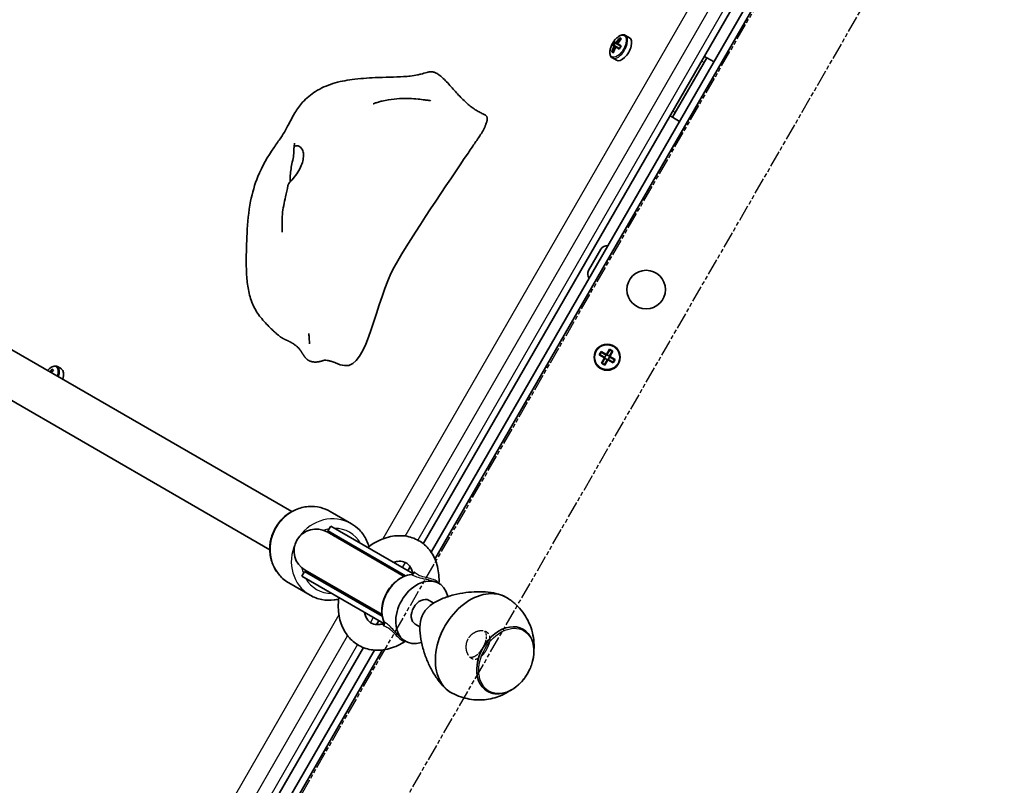
# Model space of a CAD drawing. Units: millimetres. Extents: x 763 to 12914, y -4585 to 4869.
# Drawn here: x 7708 to 8066, y 2886 to 3164 of the extents above; entities that cross this region are included whole.
import ezdxf

# ---------------------------------------------------------------- set-up
doc = ezdxf.new("R2010")
doc.units = ezdxf.units.MM
doc.linetypes.add('DOUBLE_DASH_CHAIN', pattern=[1.2403, 0.6614, -0.0827, 0.1654, -0.0827, 0.1654, -0.0827])
for name, color, linetype, lineweight in [('Odniesienie (ISO)', 7, 'DOUBLE_DASH_CHAIN', 25), ('Widoczne (ISO)', 7, 'Continuous', 35), ('Widoczne wąskie (ISO)', 7, 'Continuous', 25)]:
    doc.layers.add(name, color=color, linetype=linetype, lineweight=lineweight)

msp = doc.modelspace()

# ---------------------------------------------------------------- linework, layer by layer
at = {"layer": 'Odniesienie (ISO)', "ltscale": 9.125359}
for p, q in [((7663.34, 2627.95), (8036.84, 3274.88)), ((7692.53, 2611.1), (8066.03, 3258.03))]:
    msp.add_line(p, q, dxfattribs=at)
at = {"layer": 'Odniesienie (ISO)', "ltscale": 9.351006}
msp.add_open_spline([(7871.07, 2939.3), (7871.42, 2939.91), (7871.9, 2940.48), (7873.03, 2941.39), (7873.68, 2941.73), (7874.9, 2942.14), (7875.56, 2942.25), (7876.78, 2942.2), (7877.33, 2942.04), (7878.18, 2941.55), (7878.53, 2941.18), (7878.98, 2940.28), (7879.07, 2939.74), (7879.03, 2938.64), (7878.91, 2938), (7878.47, 2936.69), (7878.15, 2936.02), (7877.46, 2934.81), (7877.03, 2934.2), (7876.12, 2933.17), (7875.63, 2932.74), (7874.69, 2932.16), (7874.18, 2931.97), (7873.17, 2931.9), (7872.68, 2932.02), (7871.83, 2932.52), (7871.42, 2932.92), (7870.76, 2933.94), (7870.52, 2934.57), (7870.27, 2935.83), (7870.25, 2936.56), (7870.47, 2937.99), (7870.72, 2938.7), (7871.07, 2939.3)], degree=3, knots=[0, 0, 0, 0, 0.208886, 0.208886, 0.417773, 0.417773, 0.62657, 0.62657, 0.835368, 0.835368, 1.044166, 1.044166, 1.252963, 1.252963, 1.46185, 1.46185, 1.670736, 1.670736, 1.879622, 1.879622, 2.088508, 2.088508, 2.297306, 2.297306, 2.506104, 2.506104, 2.714901, 2.714901, 2.923699, 2.923699, 3.132585, 3.132585, 3.341472, 3.341472, 3.341472, 3.341472], dxfattribs=at)
at = {"layer": 'Odniesienie (ISO)', "ltscale": 4.893867}
msp.add_open_spline([(7871.67, 2932.72), (7871.92, 2932.65), (7872.18, 2932.63), (7872.94, 2932.69), (7873.44, 2932.89), (7874.36, 2933.48), (7874.83, 2933.91), (7875.73, 2934.95), (7876.15, 2935.56), (7876.85, 2936.77), (7877.17, 2937.44), (7877.63, 2938.74), (7877.76, 2939.37), (7877.81, 2940.46), (7877.73, 2940.99), (7877.41, 2941.68), (7877.25, 2941.89), (7877.07, 2942.08)], degree=3, knots=[0.935892, 0.935892, 0.935892, 0.935892, 1.046704, 1.046704, 1.255984, 1.255984, 1.465416, 1.465416, 1.674848, 1.674848, 1.88428, 1.88428, 2.093712, 2.093712, 2.302992, 2.302992, 2.413803, 2.413803, 2.413803, 2.413803], dxfattribs=at)
at = {"layer": 'Widoczne (ISO)'}
for p, q in [((8020.72, 3248.26), (7859.04, 2968.21)), ((7854.8, 2973.85), (7966.66, 3167.59)), ((7971.11, 3167.32), (7857.64, 2970.78)), ((7501, 3162.2), (7806.97, 2985.55)), ((7926.29, 3157.66), (7926.9, 3157.31)), ((7926.76, 3157.17), (7926.37, 3157.39)), ((7929.79, 3157.73), (7928.32, 3158.58)), ((7924.13, 3154.7), (7923.5, 3155.06)), ((7923.79, 3155.13), (7924.38, 3154.79)), ((7924.06, 3154.97), (7924.56, 3155.84)), ((7924.2, 3156.28), (7924.83, 3155.91)), ((7924.88, 3155.66), (7924.29, 3156)), ((7924.36, 3154.57), (7924.74, 3154.35)), ((7924.98, 3154.44), (7924.38, 3154.79)), ((7926.05, 3153.59), (7924.74, 3154.35)), ((7924.88, 3155.66), (7925.48, 3155.31)), ((7924.98, 3154.44), (7926.14, 3153.77)), ((7925.44, 3155.56), (7925.06, 3155.78)), ((7925.44, 3155.56), (7926.75, 3154.81)), ((7926.64, 3154.64), (7925.48, 3155.31)), ((7926.66, 3157.23), (7926.68, 3157.09)), ((7923.96, 3152.21), (7923.35, 3152.56)), ((7925.04, 3149.5), (7923.57, 3150.35)), ((7924.01, 3152.4), (7923.62, 3152.63)), ((7924.04, 3152.51), (7923.91, 3152.46)), ((7957.9, 3150.45), (7945.4, 3128.79)), ((7957.9, 3150.45), (7957.04, 3150.94)), ((7957.9, 3150.45), (7960.5, 3148.95)), ((7493, 3148.34), (7798.97, 2971.69)), ((7956.9, 3148.71), (7946.4, 3130.53)), ((7944.54, 3129.29), (7945.4, 3128.79)), ((7945.4, 3128.79), (7948, 3127.29)), ((7914.89, 3073.15), (7919.33, 3080.84)), ((7918.74, 3042.49), (7919.44, 3043.71)), ((7919.51, 3043.45), (7919, 3042.56)), ((7919.44, 3043.71), (7921.38, 3042.59)), ((7921.28, 3042.41), (7919.5, 3043.44)), ((7921.38, 3042.59), (7922.5, 3044.53)), ((7922.58, 3044.26), (7921.55, 3042.49)), ((7922.42, 3041.99), (7923.44, 3043.76)), ((7922.5, 3044.53), (7923.71, 3043.83)), ((7923.45, 3043.76), (7922.57, 3044.27)), ((7923.71, 3043.83), (7922.59, 3041.89)), ((7920.68, 3041.37), (7918.74, 3042.49)), ((7919, 3042.57), (7920.78, 3041.55)), ((7919.56, 3039.43), (7920.68, 3041.37)), ((7920.77, 3038.73), (7919.56, 3039.43)), ((7920.7, 3038.99), (7919.82, 3039.5)), ((7920.85, 3041.27), (7919.83, 3039.5)), ((7920.69, 3039), (7921.72, 3040.77)), ((7920.74, 3041.57), (7921.24, 3042.44)), ((7921.89, 3040.67), (7920.77, 3038.73)), ((7920.85, 3041.27), (7920.82, 3041.41)), ((7921.69, 3040.73), (7920.83, 3041.23)), ((7922.44, 3042.03), (7921.58, 3042.53)), ((7923.83, 3039.55), (7921.89, 3040.67)), ((7921.99, 3040.85), (7923.77, 3039.82)), ((7922.03, 3040.82), (7922.53, 3041.69)), ((7922.42, 3041.99), (7922.45, 3041.85)), ((7924.27, 3040.69), (7922.49, 3041.71)), ((7922.59, 3041.89), (7924.53, 3040.77)), ((7924.27, 3040.7), (7923.76, 3039.81)), ((7924.53, 3040.77), (7923.83, 3039.55)), ((7719.8, 3037.27), (7720.41, 3036.92)), ((7720.27, 3036.79), (7719.88, 3037.01)), ((7720.17, 3036.84), (7720.19, 3036.71)), ((7723.29, 3037.35), (7721.82, 3038.2)), ((7828.64, 2981.12), (7820.93, 2985.57)), ((7821.14, 2980.26), (7820.14, 2978.52)), ((7820.14, 2978.52), (7848.38, 2962.22)), ((7821.14, 2980.26), (7850.97, 2963.03)), ((7847.78, 2961.99), (7819.8, 2978.14)), ((7811.8, 2964.29), (7839.78, 2948.13)), ((7849.16, 2964.08), (7849.98, 2965.5)), ((7811.64, 2963.8), (7810.64, 2962.07)), ((7810.64, 2962.07), (7840.47, 2944.84)), ((7811.64, 2963.8), (7839.88, 2947.5)), ((7813.64, 2955.14), (7805.93, 2959.59)), ((7858.84, 2960.16), (7859.55, 2959.89)), ((7858.57, 2952.3), (7856.87, 2953.28)), ((7837.84, 2944.47), (7838.66, 2945.89)), ((7853.57, 2943.64), (7851.87, 2944.62)), ((7891, 2942.81), (7891.03, 2942.79)), ((7846.89, 2939.47), (7847.48, 2938.99)), ((7722.04, 2743.91), (7833.02, 2936.12)), ((7840.02, 2935.27), (7678.33, 2655.22)), ((7837.09, 2935.2), (7723.62, 2738.66)), ((7878, 2920.29), (7878.03, 2920.27))]:
    msp.add_line(p, q, dxfattribs=at)
for centre, radius in [((7935.82, 3066.2), 7), ((7921.63, 3041.63), 4.75)]:
    msp.add_circle(centre, radius, dxfattribs=at)
for centre, radius, start, end in [((7921.55, 3079.56), 2.56, 82.0243, 150), ((7917.11, 3071.87), 2.56, 150, 217.9757), ((7815.8, 2971.21), 8, 60, 240), ((7815.89, 2971.16), 8.5, 40.2501, 60), ((7815.89, 2971.16), 8.5, 240, 259.7499)]:
    msp.add_arc(centre, radius, start, end, dxfattribs=at)
for centre, major_axis, ratio, start_param, end_param in [((7931.44, 3151.29), (-4.65, -8.06), 0.866025, 4.390747, 4.637107), ((7927.41, 3153.62), (-2.38, -4.11), 0.5, 0, 3.141593), ((7931.53, 3151.24), (4.56, 7.89), 0.866025, 1.264302, 1.49392), ((7932.05, 3150.94), (4.65, 8.06), 0.866025, 1.249155, 1.495514), ((7931.44, 3151.29), (-4.65, -8.06), 0.866025, 4.787671, 5.034031), ((7930.47, 3151.85), (-4.43, -7.67), 0.866025, 4.633278, 4.7915), ((7931.53, 3151.24), (4.56, 7.89), 0.866025, 1.647673, 1.87729), ((7930.55, 3151.8), (4.36, 7.55), 0.866025, 1.512363, 1.62923), ((7932.05, 3150.94), (4.65, 8.06), 0.866025, 1.646079, 1.892438), ((7936.3, 3236.03), (-2.7, -91.05), 0.23719, 5.823129, 5.826933), ((7933.02, 3150.38), (4.43, 7.67), 0.866025, 1.491685, 1.649908), ((7724.95, 3030.91), (-4.65, -8.06), 0.866025, 4.390747, 4.525277), ((7725.04, 3030.86), (4.56, 7.89), 0.866025, 1.264302, 1.379795), ((7725.56, 3030.56), (4.65, 8.06), 0.866025, 1.249155, 1.383684), ((7720.92, 3033.23), (2.37, 4.11), 0.5, 5.085244, 6.283185), ((7854.37, 2948.95), (-6.07, -10.52), 0.707107, 2.482864, 6.941914), ((7875, 2937.03), (10, 17.32), 0.707107, 0, 3.141593), ((7854.37, 2948.95), (-2.5, -4.33), 0.707107, 3.141593, 6.283185), ((7875, 2937.03), (10, 17.32), 0.707107, 6.255848, 6.283185), ((7884.5, 2931.55), (6.5, 11.26), 0.707107, 0, 3.141593), ((7875, 2937.03), (-10, -17.32), 0.707107, 0, 0.027338)]:
    msp.add_ellipse(centre, major_axis=major_axis, ratio=ratio, start_param=start_param, end_param=end_param, dxfattribs=at)
for points, degree, knots in [([(7671.34, 3127.08), (7672.48, 3126.53), (7673.59, 3126.19), (7683.06, 3125.05), (7686.03, 3150.03), (7699.46, 3173.9), (7712.16, 3192.43), (7719.62, 3203.43)], 3, [0.0411796, 0.0411796, 0.0411796, 0.0411796, 0.0860179, 0.0860179, 0.4376242, 0.4376242, 0.7962571, 0.7962571, 0.7962571, 0.7962571]), ([(7928.32, 3158.58), (7928.09, 3158.71), (7927.84, 3158.78), (7927.28, 3158.81), (7926.98, 3158.76), (7926.32, 3158.52), (7925.97, 3158.32), (7925.27, 3157.8), (7924.92, 3157.47), (7924.28, 3156.73), (7923.99, 3156.32), (7923.48, 3155.46), (7923.25, 3155), (7922.9, 3154.09), (7922.78, 3153.64), (7922.63, 3152.75), (7922.61, 3152.32), (7922.7, 3151.54), (7922.81, 3151.18), (7923.15, 3150.67), (7923.34, 3150.48), (7923.57, 3150.35)], 3, [3.141593, 3.141593, 3.141593, 3.141593, 3.388802, 3.388802, 3.670002, 3.670002, 4.005294, 4.005294, 4.34784, 4.34784, 4.684151, 4.684151, 5.017974, 5.017974, 5.353535, 5.353535, 5.694833, 5.694833, 6.034903, 6.034903, 6.283185, 6.283185, 6.283185, 6.283185]), ([(7802.8, 3049.06), (7802.48, 3049.3), (7802.18, 3049.55), (7801.45, 3050.15), (7801.06, 3050.5), (7800.28, 3051.2), (7799.9, 3051.56), (7798.38, 3053.04), (7797.23, 3054.23), (7795.04, 3056.85), (7794.03, 3058.28), (7792.48, 3061.43), (7791.88, 3063.13), (7791.06, 3066.59), (7790.82, 3068.36), (7790.5, 3072.11), (7790.45, 3074.08), (7790.42, 3079.56), (7790.51, 3083.08), (7790.94, 3090.55), (7791.3, 3094.47), (7792.6, 3101.37), (7793.5, 3104.39), (7796.2, 3111.01), (7798.28, 3114.61), (7801.33, 3119.06), (7802.25, 3120.31), (7803.65, 3122.35), (7804.17, 3123.16), (7805.21, 3125.04), (7805.73, 3126.06), (7806.83, 3128.19), (7807.44, 3129.32), (7808.93, 3131.76), (7809.87, 3133.08), (7812.3, 3135.79), (7813.91, 3137.13), (7817.58, 3139.43), (7819.73, 3140.36), (7824.24, 3141.77), (7826.59, 3142.21), (7831.7, 3142.89), (7834.52, 3143.08), (7840.89, 3143.36), (7844.51, 3143.38), (7848.51, 3143.63), (7849.33, 3143.69), (7851.09, 3143.88), (7851.81, 3144), (7853.06, 3144.28), (7853.48, 3144.38), (7854.6, 3144.67), (7855.37, 3144.89), (7856.3, 3145.15), (7856.45, 3145.19), (7856.61, 3145.23)], 3, [0, 0, 0, 0, 0.122281, 0.122281, 0.310669, 0.310669, 0.531906, 0.531906, 1.196697, 1.196697, 1.76991, 1.76991, 2.309671, 2.309671, 2.837946, 2.837946, 3.449477, 3.449477, 4.565675, 4.565675, 5.746313, 5.746313, 6.677106, 6.677106, 7.895927, 7.895927, 8.412164, 8.412164, 8.882596, 8.882596, 9.275767, 9.275767, 9.665889, 9.665889, 10.143773, 10.143773, 10.758984, 10.758984, 11.447373, 11.447373, 12.186901, 12.186901, 13.069949, 13.069949, 14.209134, 14.209134, 14.519423, 14.519423, 14.977221, 14.977221, 15.165678, 15.165678, 15.436289, 15.436289, 15.487351, 15.487351, 15.487351, 15.487351]), ([(7836.62, 3133.71), (7836.62, 3133.71), (7836.64, 3133.72), (7836.72, 3133.75), (7836.79, 3133.78), (7836.96, 3133.84), (7837.07, 3133.88), (7837.33, 3133.97), (7837.5, 3134.02), (7837.92, 3134.16), (7838.19, 3134.25), (7838.9, 3134.46), (7839.35, 3134.58), (7840.57, 3134.88), (7841.35, 3135.04), (7843.47, 3135.39), (7844.83, 3135.53), (7848.48, 3135.7), (7850.77, 3135.6), (7853.76, 3135.32), (7854.57, 3135.23), (7855.83, 3135.06), (7856.33, 3134.99), (7856.91, 3134.9), (7857.06, 3134.88), (7857.28, 3134.85), (7857.36, 3134.84), (7857.42, 3134.83), (7857.43, 3134.83), (7857.43, 3134.83), (7857.43, 3134.83), (7857.43, 3134.83)], 3, [0.005882, 0.005882, 0.005882, 0.005882, 0.049289, 0.049289, 0.095247, 0.095247, 0.14311, 0.14311, 0.204477, 0.204477, 0.293197, 0.293197, 0.433715, 0.433715, 0.670402, 0.670402, 1.08285, 1.08285, 1.79882, 1.79882, 2.06636, 2.06636, 2.242739, 2.242739, 2.308263, 2.308263, 2.357288, 2.357288, 2.380307, 2.380307, 2.380552, 2.380552, 2.380552, 2.380552]), ([(7877.47, 3126.06), (7877.43, 3125.96), (7877.39, 3125.85), (7877.32, 3125.63), (7877.29, 3125.53), (7877.23, 3125.33), (7877.19, 3125.23), (7877.1, 3125), (7877.04, 3124.87), (7876.83, 3124.43), (7876.63, 3124.11), (7876.27, 3123.51), (7876.09, 3123.23), (7875.55, 3122.39), (7875.18, 3121.83), (7874.04, 3120.14), (7873.28, 3119.03), (7872.08, 3117.26), (7871.62, 3116.6), (7871.17, 3115.93)], 3, [0, 0, 0, 0, 0.058276, 0.058276, 0.093153, 0.093153, 0.126554, 0.126554, 0.177084, 0.177084, 0.289743, 0.289743, 0.388853, 0.388853, 0.590779, 0.590779, 1.00836, 1.00836, 1.263377, 1.263377, 1.263377, 1.263377]), ([(7806.35, 3105.29), (7806.35, 3105.4), (7806.35, 3105.51), (7806.34, 3106.28), (7806.37, 3106.97), (7806.48, 3108.47), (7806.58, 3109.27), (7806.83, 3110.9), (7807, 3111.73), (7807.35, 3113.42), (7807.54, 3114.25), (7807.78, 3115.95), (7807.74, 3116.59), (7807.73, 3117.21), (7807.73, 3117.6), (7807.93, 3118.12), (7808.08, 3118.31), (7808.7, 3118.54), (7809.14, 3118.49), (7810.02, 3118.08), (7810.5, 3117.68), (7810.83, 3117.02)], 3, [-2.704998, -2.704998, -2.704998, -2.704998, -2.668915, -2.668915, -2.460449, -2.460449, -2.232292, -2.232292, -1.989986, -1.989986, -1.71351, -1.71351, -1.378014, -1.378014, -0.971947, -0.971947, -0.693433, -0.693433, -0.359044, -0.359044, 0, 0, 0, 0]), ([(7807.75, 3117.49), (7807.79, 3117.87), (7807.83, 3118.25), (7807.9, 3118.87), (7807.93, 3119.14), (7807.95, 3119.36), (7807.95, 3119.39), (7807.96, 3119.43), (7807.96, 3119.44), (7807.96, 3119.44), (7807.96, 3119.44), (7807.96, 3119.44)], 3, [0, 0, 0, 0, 0.1529849, 0.1529849, 0.2680745, 0.2680745, 0.2868252, 0.2868252, 0.3022704, 0.3022704, 0.3027034, 0.3027034, 0.3027034, 0.3027034]), ([(7810.83, 3117.02), (7810.96, 3116.76), (7811.06, 3116.47), (7811.25, 3115.64), (7811.28, 3115.06), (7811.18, 3113.78), (7811.04, 3113.1), (7810.6, 3111.62), (7810.28, 3110.84), (7809.45, 3109.24), (7808.94, 3108.44), (7807.77, 3106.91), (7807.17, 3106.25), (7806.31, 3105.26), (7805.99, 3104.87), (7805.69, 3104.31), (7805.63, 3104.13), (7805.6, 3103.97)], 3, [-6.015053, -6.015053, -6.015053, -6.015053, -5.875346, -5.875346, -5.640763, -5.640763, -5.410461, -5.410461, -5.163496, -5.163496, -4.900702, -4.900702, -4.625163, -4.625163, -4.418761, -4.418761, -4.314766, -4.314766, -4.314766, -4.314766]), ([(7822.89, 3039.58), (7824.04, 3039.03), (7825.15, 3038.69), (7834.61, 3037.55), (7837.59, 3062.53), (7851.01, 3086.4), (7863.71, 3104.93), (7871.17, 3115.93)], 3, [0.0411796, 0.0411796, 0.0411796, 0.0411796, 0.0860179, 0.0860179, 0.4376242, 0.4376242, 0.7962571, 0.7962571, 0.7962571, 0.7962571]), ([(7803.53, 3087.12), (7803.53, 3087.12), (7803.53, 3087.12), (7803.53, 3087.14), (7803.53, 3087.2), (7803.53, 3087.38), (7803.53, 3087.51), (7803.52, 3087.79), (7803.52, 3087.95), (7803.51, 3088.37), (7803.5, 3088.65), (7803.49, 3089.41), (7803.48, 3089.92), (7803.48, 3091.44), (7803.5, 3092.47), (7803.73, 3095.67), (7804.27, 3097.82), (7805.04, 3101.3), (7805.33, 3102.66), (7805.59, 3103.97)], 3, [1.673952, 1.673952, 1.673952, 1.673952, 1.687538, 1.687538, 1.746813, 1.746813, 1.805804, 1.805804, 1.865464, 1.865464, 1.955389, 1.955389, 2.11114, 2.11114, 2.421705, 2.421705, 3.076316, 3.076316, 3.497259, 3.497259, 3.497259, 3.497259]), ([(7813.4, 3046.46), (7813.4, 3046.48), (7813.4, 3046.54), (7813.4, 3046.72), (7813.4, 3046.88), (7813.37, 3047.53), (7813.34, 3048.14), (7813.26, 3049.18), (7813.24, 3049.38), (7813.21, 3049.67), (7813.2, 3049.74), (7813.19, 3049.88), (7813.18, 3049.95), (7813.17, 3050.04), (7813.17, 3050.07), (7813.17, 3050.11), (7813.17, 3050.12), (7813.16, 3050.15), (7813.16, 3050.16), (7813.16, 3050.18), (7813.16, 3050.19), (7813.16, 3050.21), (7813.16, 3050.21), (7813.16, 3050.22), (7813.16, 3050.22), (7813.16, 3050.22)], 3, [0, 0, 0, 0, 0.063546, 0.063546, 0.2006806, 0.2006806, 0.5657303, 0.5657303, 0.6421491, 0.6421491, 0.6668226, 0.6668226, 0.6870579, 0.6870579, 0.6952507, 0.6952507, 0.6991475, 0.6991475, 0.7053104, 0.7053104, 0.7112288, 0.7112288, 0.7185083, 0.7185083, 0.7240491, 0.7240491, 0.7240491, 0.7240491]), ([(7802.8, 3049.06), (7802.97, 3048.93), (7803.39, 3048.64), (7804.19, 3048.22), (7805.46, 3047.64), (7806.65, 3047.05), (7807.46, 3046.57), (7807.91, 3046.27), (7808.04, 3046.17)], 4, [0.1604197, 0.1604197, 0.1604197, 0.1604197, 0.1604197, 0.2, 0.25, 0.3, 0.35, 0.37248, 0.37248, 0.37248, 0.37248, 0.37248]), ([(7813.4, 3046.45), (7813.4, 3046.45), (7813.4, 3046.45), (7813.4, 3046.45), (7813.4, 3046.45), (7813.4, 3046.46)], 3, [1.43029484, 1.43029484, 1.43029484, 1.43029484, 1.43391904, 1.43391904, 1.4459093, 1.4459093, 1.4459093, 1.4459093]), ([(7809.88, 3044.41), (7809.79, 3044.53), (7809.7, 3044.64), (7809.49, 3044.87), (7809.38, 3044.99), (7809.09, 3045.28), (7808.92, 3045.44), (7808.54, 3045.78), (7808.34, 3045.94), (7808.14, 3046.09), (7808.09, 3046.13), (7808.05, 3046.17), (7808.04, 3046.17), (7808.04, 3046.17)], 3, [0, 0, 0, 0, 0.0470409, 0.0470409, 0.1081064, 0.1081064, 0.2105626, 0.2105626, 0.365489, 0.365489, 0.4442883, 0.4442883, 0.493384, 0.493384, 0.493384, 0.493384]), ([(7809.88, 3044.41), (7810.05, 3044.2), (7810.41, 3043.7), (7810.91, 3042.89), (7811.58, 3041.83), (7812.41, 3040.86), (7813.49, 3040.16), (7814.88, 3039.82), (7816.39, 3039.86), (7817.45, 3040.09), (7818.03, 3040.29), (7818.27, 3040.39)], 4, [0.4611965, 0.4611965, 0.4611965, 0.4611965, 0.4611965, 0.5, 0.55, 0.6, 0.65, 0.7, 0.75, 0.8, 0.8419021, 0.8419021, 0.8419021, 0.8419021, 0.8419021]), ([(7822.95, 3039.55), (7822.95, 3039.55), (7822.92, 3039.56), (7822.76, 3039.63), (7822.65, 3039.68), (7822.42, 3039.77), (7822.38, 3039.79), (7822.29, 3039.82), (7822.24, 3039.84), (7822.15, 3039.87), (7822.11, 3039.89), (7822.01, 3039.92), (7821.95, 3039.95), (7821.83, 3039.99), (7821.77, 3040.01), (7821.65, 3040.05), (7821.59, 3040.07), (7821.45, 3040.11), (7821.37, 3040.14), (7821.19, 3040.19), (7821.08, 3040.22), (7820.82, 3040.3), (7820.67, 3040.33), (7820.27, 3040.42), (7820.06, 3040.46), (7819.46, 3040.55), (7819.16, 3040.55), (7818.63, 3040.51), (7818.43, 3040.46), (7818.27, 3040.39)], 3, [0.100903, 0.100903, 0.100903, 0.100903, 0.234549, 0.234549, 0.342157, 0.342157, 0.363874, 0.363874, 0.383144, 0.383144, 0.396192, 0.396192, 0.416653, 0.416653, 0.434937, 0.434937, 0.456449, 0.456449, 0.486986, 0.486986, 0.536353, 0.536353, 0.625869, 0.625869, 0.805267, 0.805267, 1.192754, 1.192754, 1.644316, 1.644316, 1.644316, 1.644316]), ([(7721.82, 3038.2), (7721.6, 3038.32), (7721.35, 3038.39), (7720.79, 3038.43), (7720.49, 3038.37), (7719.83, 3038.14), (7719.48, 3037.94), (7718.81, 3037.44), (7718.49, 3037.14), (7718.19, 3036.81)], 3, [3.141593, 3.141593, 3.141593, 3.141593, 3.388802, 3.388802, 3.670002, 3.670002, 4.005294, 4.005294, 4.319094, 4.319094, 4.319094, 4.319094]), ([(7805.93, 2959.59), (7804.63, 2960.34), (7803.45, 2961.32), (7801.46, 2963.6), (7800.65, 2964.92), (7799.48, 2967.76), (7799.13, 2969.29), (7798.9, 2972.42), (7799.03, 2974.02), (7799.79, 2977.13), (7800.41, 2978.63), (7802.08, 2981.39), (7803.13, 2982.64), (7805.55, 2984.75), (7806.92, 2985.61), (7809.83, 2986.85), (7811.37, 2987.23), (7814.47, 2987.48), (7816.02, 2987.35), (7818.71, 2986.66), (7819.86, 2986.19), (7820.93, 2985.57)], 3, [0, 0, 0, 0, 0.312565, 0.312565, 0.626797, 0.626797, 0.945066, 0.945066, 1.267711, 1.267711, 1.593392, 1.593392, 1.920031, 1.920031, 2.245399, 2.245399, 2.567431, 2.567431, 2.884947, 2.884947, 3.141593, 3.141593, 3.141593, 3.141593]), ([(7835.04, 2972.82), (7834.82, 2973.6), (7834.53, 2974.36), (7833.52, 2976.48), (7832.63, 2977.76), (7830.69, 2979.74), (7829.71, 2980.51), (7828.64, 2981.12)], 3, [8.6846516, 8.6846516, 8.6846516, 8.6846516, 8.8506167, 8.8506167, 9.1681318, 9.1681318, 9.424778, 9.424778, 9.424778, 9.424778]), ([(7834.59, 2972.49), (7835.31, 2973.04), (7836.06, 2973.55), (7838.74, 2975.16), (7840.79, 2976), (7844.86, 2976.85), (7846.88, 2976.91), (7850.57, 2976.23), (7852.25, 2975.58), (7855.15, 2973.7), (7856.39, 2972.51), (7858.44, 2969.68), (7859.23, 2968.02), (7860.31, 2964.33), (7860.55, 2962.26), (7860.5, 2959.93), (7860.49, 2959.69), (7860.47, 2959.45)], 3, [8.383145, 8.383145, 8.383145, 8.383145, 8.520366, 8.520366, 8.861247, 8.861247, 9.178113, 9.178113, 9.460148, 9.460148, 9.730302, 9.730302, 10.018145, 10.018145, 10.338069, 10.338069, 10.37477, 10.37477, 10.37477, 10.37477]), ([(7843.92, 2967.1), (7844.46, 2967.27), (7844.96, 2967.38), (7846.28, 2967.54), (7846.99, 2967.47), (7848.47, 2967.04), (7849.15, 2966.59), (7850.28, 2965.13), (7850.73, 2964.19), (7851, 2962.92), (7851.01, 2962.87), (7851.02, 2962.81)], 3, [8.762053, 8.762053, 8.762053, 8.762053, 8.937777, 8.937777, 9.252225, 9.252225, 9.706895, 9.706895, 10.093062, 10.093062, 10.110291, 10.110291, 10.110291, 10.110291]), ([(7840.61, 2945.33), (7840.19, 2946.15), (7839.92, 2947.08), (7839.66, 2949.09), (7839.68, 2950.17), (7840.02, 2952.38), (7840.35, 2953.5), (7841.26, 2955.66), (7841.85, 2956.71), (7843.24, 2958.61), (7844.03, 2959.47), (7845.76, 2960.91), (7846.69, 2961.5), (7848.58, 2962.34), (7849.54, 2962.59), (7850.53, 2962.66), (7850.57, 2962.67), (7850.62, 2962.67)], 3, [0.430482, 0.430482, 0.430482, 0.430482, 0.747054, 0.747054, 1.070454, 1.070454, 1.395661, 1.395661, 1.720918, 1.720918, 2.046169, 2.046169, 2.371407, 2.371407, 2.695068, 2.695068, 2.71111, 2.71111, 2.71111, 2.71111]), ([(7850.62, 2962.67), (7850.72, 2962.67), (7850.82, 2962.7), (7850.98, 2962.78), (7851.04, 2962.83), (7851.12, 2962.91), (7851.14, 2962.94), (7851.16, 2962.97), (7851.16, 2962.98), (7851.16, 2962.98)], 3, [0.043793, 0.043793, 0.043793, 0.043793, 0.0706806, 0.0706806, 0.098389, 0.098389, 0.1249251, 0.1249251, 0.1458974, 0.1458974, 0.1458974, 0.1458974]), ([(7813.64, 2955.14), (7814.94, 2954.39), (7816.37, 2953.86), (7819.35, 2953.28), (7820.89, 2953.23), (7822.95, 2953.51), (7823.49, 2953.61), (7824.03, 2953.75)], 3, [6.2831853, 6.2831853, 6.2831853, 6.2831853, 6.5957506, 6.5957506, 6.9099822, 6.9099822, 7.0233117, 7.0233117, 7.0233117, 7.0233117]), ([(7848.32, 2938.41), (7846.5, 2937.21), (7844.54, 2936.3), (7840.53, 2935.21), (7838.48, 2935.02), (7834.69, 2935.47), (7832.95, 2936.02), (7829.9, 2937.73), (7828.59, 2938.84), (7826.4, 2941.52), (7825.54, 2943.1), (7824.28, 2946.66), (7823.94, 2948.67), (7823.87, 2951.9), (7823.93, 2953.1), (7824.09, 2954.3)], 3, [5.333193, 5.333193, 5.333193, 5.333193, 5.665198, 5.665198, 5.987527, 5.987527, 6.274344, 6.274344, 6.544248, 6.544248, 6.827629, 6.827629, 7.142463, 7.142463, 7.324818, 7.324818, 7.324818, 7.324818]), ([(7854.9, 2948.64), (7855.63, 2949.91), (7856.62, 2950.91), (7858.89, 2952.58), (7860.18, 2953.26), (7862.92, 2954.41), (7864.37, 2954.88), (7867.32, 2955.63), (7868.81, 2955.91), (7871.6, 2956.28), (7872.99, 2956.39), (7875.76, 2956.45), (7877.13, 2956.4), (7879.74, 2956.12), (7880.97, 2955.88), (7883.19, 2955.24), (7884.18, 2954.83), (7885, 2954.35)], 3, [0, 0, 0, 0, 0.439765, 0.439765, 0.87953, 0.87953, 1.319295, 1.319295, 1.759059, 1.759059, 2.164352, 2.164352, 2.569646, 2.569646, 2.974939, 2.974939, 3.380232, 3.380232, 3.380232, 3.380232]), ([(7895.01, 2935.28), (7895.09, 2936.44), (7895.08, 2937.68), (7894.68, 2941.17), (7894.05, 2943.58), (7891.76, 2948.03), (7890.31, 2950.03), (7887.5, 2952.64), (7886.45, 2953.45), (7885.33, 2954.15)], 3, [3.7432754, 3.7432754, 3.7432754, 3.7432754, 3.9521926, 3.9521926, 4.2863489, 4.2863489, 4.551601, 4.551601, 4.6850513, 4.6850513, 4.6850513, 4.6850513]), ([(7840.68, 2944.91), (7840.09, 2944.71), (7839.52, 2944.58), (7838.16, 2944.4), (7837.44, 2944.47), (7835.96, 2944.88), (7835.28, 2945.32), (7834.15, 2946.76), (7833.69, 2947.69), (7833.42, 2948.92)], 3, [5.597671, 5.597671, 5.597671, 5.597671, 5.791033, 5.791033, 6.104426, 6.104426, 6.554765, 6.554765, 6.94591, 6.94591, 6.94591, 6.94591]), ([(7865, 2919.71), (7864.18, 2920.19), (7863.33, 2920.84), (7861.66, 2922.44), (7860.84, 2923.39), (7859.29, 2925.5), (7858.56, 2926.67), (7857.23, 2929.1), (7856.63, 2930.36), (7855.56, 2932.96), (7855.06, 2934.39), (7854.24, 2937.32), (7853.91, 2938.81), (7853.54, 2941.76), (7853.48, 2943.21), (7853.8, 2946.02), (7854.16, 2947.37), (7854.9, 2948.64)], 3, [10.140696, 10.140696, 10.140696, 10.140696, 10.545989, 10.545989, 10.951282, 10.951282, 11.356575, 11.356575, 11.761868, 11.761868, 12.201633, 12.201633, 12.641398, 12.641398, 13.081163, 13.081163, 13.520927, 13.520927, 13.520927, 13.520927]), ([(7840.61, 2944.71), (7840.61, 2944.71), (7840.61, 2944.71), (7840.61, 2944.71), (7840.62, 2944.72), (7840.64, 2944.75), (7840.65, 2944.78), (7840.68, 2944.88), (7840.69, 2944.95), (7840.68, 2945.13), (7840.66, 2945.23), (7840.61, 2945.33), (7840.61, 2945.33), (7840.61, 2945.33)], 3, [0.0828892, 0.0828892, 0.0828892, 0.0828892, 0.0834533, 0.0834533, 0.1064802, 0.1064802, 0.1302921, 0.1302921, 0.1568159, 0.1568159, 0.1845661, 0.1845661, 0.1849936, 0.1849936, 0.1849936, 0.1849936]), ([(7878.03, 2920.27), (7878.88, 2919.78), (7879.84, 2919.47), (7881.87, 2919.24), (7882.95, 2919.33), (7885.15, 2919.89), (7886.27, 2920.38), (7888.42, 2921.73), (7889.45, 2922.59), (7891.31, 2924.59), (7892.14, 2925.72), (7893.51, 2928.15), (7894.06, 2929.44), (7894.8, 2932.06), (7895, 2933.38), (7895.03, 2935.94), (7894.86, 2937.16), (7894.16, 2939.37), (7893.63, 2940.36), (7892.39, 2941.83), (7891.75, 2942.38), (7891.03, 2942.79)], 3, [1.570796, 1.570796, 1.570796, 1.570796, 1.868817, 1.868817, 2.175915, 2.175915, 2.497516, 2.497516, 2.825654, 2.825654, 3.154762, 3.154762, 3.483785, 3.483785, 3.812891, 3.812891, 4.140781, 4.140781, 4.461138, 4.461138, 4.712389, 4.712389, 4.712389, 4.712389]), ([(7865.34, 2919.53), (7867.33, 2918.48), (7869.46, 2917.77), (7873.73, 2917.03), (7875.85, 2917.03), (7879.93, 2917.56), (7881.84, 2918.16), (7884.61, 2919.39), (7885.62, 2919.97), (7886.53, 2920.59)], 3, [1.598134, 1.598134, 1.598134, 1.598134, 1.8248317, 1.8248317, 2.0656767, 2.0656767, 2.3433507, 2.3433507, 2.5399099, 2.5399099, 2.5399099, 2.5399099])]:
    msp.add_open_spline(points, degree=degree, knots=knots, dxfattribs=at)
for points, degree in [([(7926.29, 3157.66), (7926.32, 3157.57), (7926.35, 3157.48), (7926.37, 3157.39)], 3), ([(7923.5, 3155.06), (7923.59, 3155.09), (7923.68, 3155.11), (7923.78, 3155.13)], 3), ([(7924.13, 3154.7), (7924.19, 3154.71), (7924.24, 3154.71), (7924.29, 3154.72)], 3), ([(7924.2, 3156.28), (7924.23, 3156.19), (7924.26, 3156.1), (7924.28, 3156.01)], 3), ([(7924.74, 3154.35), (7924.76, 3154.37), (7924.79, 3154.4), (7924.81, 3154.42)], 3), ([(7924.83, 3155.91), (7924.85, 3155.86), (7924.87, 3155.81), (7924.89, 3155.76)], 3), ([(7925.44, 3155.56), (7925.43, 3155.53), (7925.42, 3155.49), (7925.41, 3155.46)], 3), ([(7923.62, 3152.63), (7923.53, 3152.61), (7923.44, 3152.58), (7923.35, 3152.56)], 3), ([(7856.61, 3145.23), (7864.38, 3147.44), (7870.65, 3122.76), (7880.78, 3134.32), (7877.47, 3126.06)], 4), ([(7919.44, 3043.71), (7919.46, 3043.62), (7919.48, 3043.53), (7919.51, 3043.45)], 3), ([(7922.5, 3044.53), (7922.52, 3044.44), (7922.55, 3044.35), (7922.57, 3044.27)], 3), ([(7923.71, 3043.83), (7923.62, 3043.8), (7923.54, 3043.78), (7923.45, 3043.76)], 3), ([(7918.74, 3042.49), (7918.83, 3042.52), (7918.91, 3042.54), (7919, 3042.56)], 3), ([(7919.82, 3039.5), (7919.73, 3039.48), (7919.65, 3039.46), (7919.56, 3039.43)], 3), ([(7920.68, 3041.37), (7920.72, 3041.39), (7920.77, 3041.4), (7920.82, 3041.41)], 3), ([(7921.38, 3042.59), (7921.39, 3042.54), (7921.4, 3042.5), (7921.42, 3042.45)], 3), ([(7921.89, 3040.67), (7921.88, 3040.72), (7921.87, 3040.77), (7921.85, 3040.81)], 3), ([(7922.59, 3041.89), (7922.55, 3041.87), (7922.5, 3041.86), (7922.45, 3041.85)], 3), ([(7923.76, 3039.81), (7923.78, 3039.73), (7923.81, 3039.64), (7923.83, 3039.55)], 3), ([(7924.27, 3040.7), (7924.36, 3040.72), (7924.44, 3040.74), (7924.53, 3040.77)], 3), ([(7719.8, 3037.27), (7719.83, 3037.18), (7719.86, 3037.1), (7719.88, 3037.01)], 3), ([(7920.7, 3038.99), (7920.72, 3038.91), (7920.75, 3038.82), (7920.77, 3038.73)], 3)]:
    msp.add_open_spline(points, degree=degree, dxfattribs=at)
for points, weights in [([(7923.79, 3155.13), (7923.78, 3155.13), (7923.78, 3155.13)], [1.08473776235, 1.08467217646, 1.08460634688]), ([(7924.28, 3156.01), (7924.28, 3156), (7924.29, 3156)], [1.08460634688, 1.08467217646, 1.08473776235]), ([(7924.38, 3154.79), (7924.33, 3154.76), (7924.29, 3154.72)], [1, 0.999996409341, 0.999996436384]), ([(7924.81, 3154.42), (7924.9, 3154.43), (7924.98, 3154.44)], [0.999996436385, 0.999996409341, 1]), ([(7924.89, 3155.76), (7924.88, 3155.71), (7924.88, 3155.66)], [0.999996436383, 0.99999640934, 1]), ([(7925.06, 3155.78), (7924.98, 3155.77), (7924.89, 3155.76)], [1, 0.999996409343, 0.999996436386]), ([(7925.48, 3155.31), (7925.45, 3155.38), (7925.41, 3155.46)], [1, 0.999996409341, 0.999996436384]), ([(7920.78, 3041.55), (7920.8, 3041.48), (7920.82, 3041.41)], [1, 0.999996409341, 0.999996436384]), ([(7921.42, 3042.45), (7921.35, 3042.43), (7921.28, 3042.41)], [0.999996436383, 0.99999640934, 1]), ([(7921.55, 3042.49), (7921.48, 3042.47), (7921.42, 3042.45)], [1, 0.999996409343, 0.999996436386]), ([(7921.72, 3040.77), (7921.79, 3040.79), (7921.85, 3040.81)], [1, 0.999996409343, 0.999996436386]), ([(7921.85, 3040.81), (7921.92, 3040.83), (7921.99, 3040.85)], [0.999996436385, 0.999996409341, 1]), ([(7922.49, 3041.71), (7922.47, 3041.78), (7922.45, 3041.85)], [1, 0.999996409341, 0.999996436384])]:
    msp.add_rational_spline(points, weights, degree=2, dxfattribs=at)
at = {"layer": 'Widoczne wąskie (ISO)'}
for p, q in [((7960.24, 3183.73), (7840.08, 2975.6)), ((7848.18, 2976.65), (7960.65, 3171.46)), ((7964.6, 3168.77), (7852.82, 2975.16)), ((7956.04, 3149.21), (7956.9, 3148.71)), ((7946.4, 3130.53), (7945.54, 3131.02)), ((7848.16, 2967.09), (7847.1, 2965.27)), ((7824.14, 2947.99), (7710.24, 2750.72)), ((7836.6, 2947.08), (7835.55, 2945.25)), ((7715.86, 2747.48), (7827.28, 2940.45)), ((7830.89, 2937.19), (7719.99, 2745.1))]:
    msp.add_line(p, q, dxfattribs=at)
msp.add_circle((7921.63, 3041.63), 4.49, dxfattribs=at)
for centre, major_axis, ratio in [((7925.61, 3154.65), (-2.25, -3.89), 0.5), ((7884.99, 2931.27), (6.33, 10.97), 0.707107)]:
    msp.add_ellipse(centre, major_axis=major_axis, ratio=ratio, dxfattribs=at)
for centre, major_axis, ratio, start_param, end_param in [((7925.94, 3154.46), (-2.38, -4.11), 0.5, 0, 3.141593), ((7719.12, 3034.27), (2.25, 3.89), 0.5, 5.107931, 7.45844), ((7719.45, 3034.08), (2.37, 4.11), 0.5, 5.085244, 6.283185), ((7813.43, 2972.58), (-7.5, -12.99), 0.939693, 3.141593, 6.283185), ((7821.14, 2968.13), (7.5, 12.99), 0.939693, 0, 1.475385), ((7822.02, 2967.62), (6, 10.39), 0.939693, 0.679216, 0.853046), ((7822.02, 2967.62), (6, 10.39), 0.939693, 5.777825, 6.788546), ((7821.14, 2968.13), (-7.5, -12.99), 0.939693, 4.807801, 6.283185), ((7822.02, 2967.62), (6, 10.39), 0.939693, 2.288546, 2.462376), ((7822.02, 2967.62), (-6, -10.39), 0.939693, 5.777825, 6.788546), ((7848.51, 2952.33), (5.53, 9.57), 0.707107, 0.440458, 2.701135), ((7850.75, 2963.62), (0.531, 0.847), 0.883625, 3.627661, 5.054037), ((7839.85, 2944.75), (0.468, 0.884), 0.883625, 4.370741, 5.797117), ((7884.53, 2931.53), (6.5, 11.26), 0.707107, 0, 3.141593)]:
    msp.add_ellipse(centre, major_axis=major_axis, ratio=ratio, start_param=start_param, end_param=end_param, dxfattribs=at)
for points, knots in [([(7850.62, 2962.67), (7850.62, 2962.67), (7850.62, 2962.67), (7850.62, 2962.67), (7850.63, 2962.66), (7850.63, 2962.65)], [-0.04379295, -0.04379295, -0.04379295, -0.04379295, -0.03170998, -0.03170998, 0, 0, 0, 0]), ([(7850.63, 2962.65), (7850.86, 2962.51), (7851.12, 2962.37), (7851.97, 2961.97), (7852.65, 2961.72), (7854.41, 2961.25), (7855.52, 2961.04), (7857.4, 2960.62), (7858.18, 2960.41), (7858.84, 2960.16)], [-2.465477, -2.465477, -2.465477, -2.465477, -2.296079, -2.296079, -1.991467, -1.991467, -1.648571, -1.648571, -1.384295, -1.384295, -1.384295, -1.384295]), ([(7851.63, 2963.46), (7851.59, 2963.49), (7851.56, 2963.52), (7851.42, 2963.58), (7851.32, 2963.54), (7851.19, 2963.35), (7851.15, 2963.23), (7851.13, 2963.03), (7851.12, 2962.97), (7851.12, 2962.91)], [0, 0, 0, 0, 0.03171, 0.03171, 0.1192996, 0.1192996, 0.1866762, 0.1866762, 0.2094611, 0.2094611, 0.2094611, 0.2094611]), ([(7860.42, 2959.48), (7860.4, 2959.54), (7860.36, 2959.61), (7860.11, 2960), (7859.67, 2960.33), (7858.39, 2960.92), (7857.53, 2961.16), (7855.72, 2961.6), (7854.77, 2961.8), (7853.3, 2962.3), (7852.73, 2962.59), (7852.04, 2963.09), (7851.82, 2963.27), (7851.63, 2963.46)], [0.931921, 0.931921, 0.931921, 0.931921, 0.997366, 0.997366, 1.311512, 1.311512, 1.648571, 1.648571, 1.991467, 1.991467, 2.296079, 2.296079, 2.465477, 2.465477, 2.465477, 2.465477]), ([(7840.65, 2944.78), (7840.63, 2944.77), (7840.61, 2944.75), (7840.5, 2944.67), (7840.42, 2944.61), (7840.28, 2944.46), (7840.24, 2944.38), (7840.22, 2944.22), (7840.26, 2944.14), (7840.38, 2944.08), (7840.4, 2944.07), (7840.43, 2944.06)], [0.0193309, 0.0193309, 0.0193309, 0.0193309, 0.0286364, 0.0286364, 0.0744545, 0.0744545, 0.1340181, 0.1340181, 0.2114508, 0.2114508, 0.2287866, 0.2287866, 0.2287866, 0.2287866]), ([(7840.43, 2944.06), (7840.69, 2943.99), (7840.95, 2943.89), (7841.67, 2943.56), (7842.14, 2943.27), (7843.13, 2942.46), (7843.66, 2941.92), (7844.7, 2940.8), (7845.23, 2940.23), (7846.33, 2939.22), (7846.9, 2938.81), (7847.74, 2938.45), (7848.05, 2938.4), (7848.27, 2938.44)], [0, 0, 0, 0, 0.168875, 0.168875, 0.439076, 0.439076, 0.719024, 0.719024, 0.997385, 0.997385, 1.311532, 1.311532, 1.533576, 1.533576, 1.533576, 1.533576]), ([(7840.63, 2945.34), (7840.63, 2945.33), (7840.62, 2945.33), (7840.61, 2945.33), (7840.61, 2945.33), (7840.61, 2945.33)], [-0.22878657, -0.22878657, -0.22878657, -0.22878657, -0.21145084, -0.21145084, -0.18499361, -0.18499361, -0.18499361, -0.18499361]), ([(7846.89, 2939.47), (7846.72, 2939.61), (7846.54, 2939.76), (7845.78, 2940.47), (7845.17, 2941.14), (7843.98, 2942.46), (7843.39, 2943.11), (7842.32, 2944.15), (7841.83, 2944.55), (7841.12, 2945.05), (7840.87, 2945.2), (7840.63, 2945.34)], [-1.081203, -1.081203, -1.081203, -1.081203, -0.997385, -0.997385, -0.719024, -0.719024, -0.439076, -0.439076, -0.168875, -0.168875, 0, 0, 0, 0])]:
    msp.add_open_spline(points, degree=3, knots=knots, dxfattribs=at)

doc.saveas('drawing.dxf')
